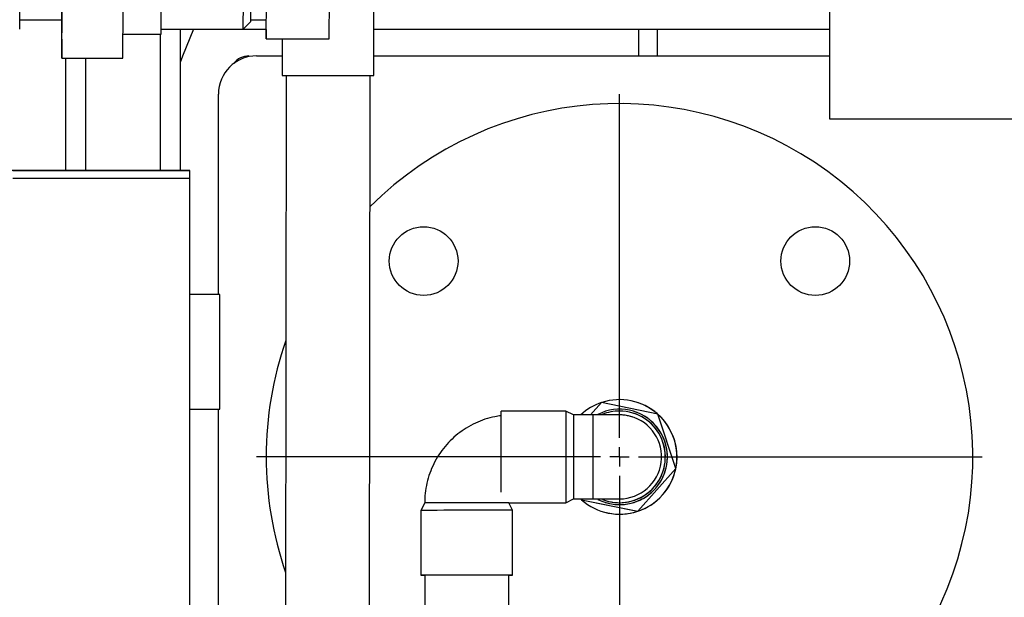
# Model space of a CAD drawing. Units: millimetres. Extents: x -3950 to -3418, y -5160 to -4750.
# Drawn here: x -3886 to -3869, y -5014 to -5004 of the extents above; entities that cross this region are included whole.
import ezdxf

# ---------------------------------------------------------------- set-up
doc = ezdxf.new("R2010")
doc.units = ezdxf.units.MM
doc.layers.add('BORDER', color=7, linetype='Continuous')

# ---------------------------------------------------------------- blocks, each defined once
blk = doc.blocks.new('SW_CENTERMARKSYMBOL_6')
at = {"layer": 'BORDER', "color": 0}
for p, q in [((0, 0.333), (0, 6.333)), ((-0.333, 0), (-6.333, 0)), ((0, 0), (-0.167, 0)), ((0, 0), (0, 0.167)), ((0, 0), (0, -0.167)), ((0, 0), (0.167, 0)), ((0.333, 0), (6.333, 0)), ((0, -0.333), (0, -6.333))]:
    blk.add_line(p, q, dxfattribs=at)

msp = doc.modelspace()

# ---------------------------------------------------------------- linework, layer by layer
at = {"color": 7, "linetype": 'Continuous', "lineweight": 25}
for p, q in [((-3872.02506, -4969.23361), (-3872.02506, -5005.2336)), ((-3881.85926, -5003.83728), (-3881.85384, -5003.13025)), ((-3880.75927, -5003.8371), (-3880.75385, -5003.13007)), ((-3885.42585, -5004.17271), (-3885.41917, -5003.30076)), ((-3884.3592, -5004.17253), (-3884.35251, -5003.30059)), ((-3879.97821, -5004.4758), (-3879.97731, -5003.34247)), ((-3886.15644, -5003.50235), (-3885.42589, -5003.50223)), ((-3885.431, -5003.50223), (-3885.42585, -5004.17271)), ((-3882.25921, -5003.66837), (-3882.1259, -5003.53502)), ((-3882.12472, -5003.5017), (-3881.85926, -5003.50166)), ((-3881.86184, -5003.50166), (-3881.85926, -5003.83728)), ((-3884.35598, -5003.75206), (-3883.69254, -5003.75195)), ((-3883.69048, -5003.66862), (-3882.25923, -5003.66839)), ((-3883.3584, -5003.66856), (-3883.3584, -5006.1351)), ((-3882.25777, -5003.66694), (-3881.86057, -5003.66694)), ((-3879.97756, -5003.66694), (-3872.02506, -5003.66694)), ((-3875.3584, -5003.66694), (-3875.3584, -5004.1336)), ((-3875.02506, -5004.1336), (-3875.02506, -5003.66694)), ((-3881.85926, -5003.83728), (-3880.75927, -5003.8371)), ((-3881.5777, -5003.83723), (-3881.57821, -5004.47454)), ((-3882.02506, -5004.1336), (-3881.57794, -5004.1336)), ((-3879.97793, -5004.1336), (-3872.02506, -5004.1336)), ((-3885.42585, -5004.17271), (-3884.3592, -5004.17253)), ((-3885.3584, -5004.1727), (-3885.3584, -5006.13511)), ((-3881.51154, -5004.47483), (-3881.52639, -5023.17403)), ((-3880.05972, -5023.1752), (-3880.04487, -5004.476)), ((-3882.69173, -5008.30122), (-3882.69173, -5004.80027)), ((-3872.02506, -5005.2336), (-3847.3584, -5005.2336)), ((-3883.19208, -5006.26854), (-3883.1921, -5006.13521)), ((-3883.19213, -5006.26854), (-3883.19208, -5006.26854)), ((-3883.18944, -5022.66854), (-3883.19208, -5006.26854)), ((-3882.66848, -5008.30122), (-3883.19175, -5008.3013)), ((-3882.66903, -5008.30123), (-3883.19175, -5008.30132)), ((-3882.66903, -5008.30123), (-3882.66848, -5008.30122)), ((-3882.66871, -5010.30123), (-3882.66903, -5008.30123)), ((-3882.66816, -5010.30122), (-3882.66848, -5008.30122)), ((-3883.19143, -5010.30132), (-3882.66871, -5010.30123)), ((-3882.69173, -5018.63456), (-3882.69173, -5010.30124)), ((-3882.66871, -5010.30123), (-3882.66816, -5010.30122)), ((-3876.62518, -5010.33468), (-3877.75851, -5010.33486)), ((-3876.49183, -5010.40133), (-3876.62518, -5010.33468)), ((-3876.00328, -5010.18579), (-3876.19495, -5010.40128)), ((-3875.02316, -5010.38788), (-3876.00328, -5010.18579)), ((-3875.43405, -5010.34203), (-3875.43459, -5010.34185)), ((-3875.38233, -5010.18359), (-3875.38296, -5010.18338)), ((-3876.15815, -5010.40127), (-3876.49183, -5010.40133)), ((-3875.46752, -5010.43631), (-3875.51386, -5010.42572)), ((-3875.44639, -5010.37307), (-3875.4471, -5010.37285)), ((-3874.70812, -5011.33774), (-3875.02316, -5010.38788)), ((-3875.02316, -5010.38788), (-3875.02291, -5010.38796)), ((-3875.02244, -5010.38937), (-3875.02291, -5010.38796)), ((-3874.70833, -5011.33641), (-3875.02244, -5010.38937)), ((-3875.3732, -5012.0855), (-3874.70812, -5011.33774)), ((-3875.37196, -5012.08447), (-3874.70885, -5011.33893)), ((-3874.70885, -5011.33893), (-3874.70787, -5011.33782)), ((-3874.70787, -5011.33782), (-3874.70833, -5011.33641)), ((-3874.70812, -5011.33774), (-3874.70787, -5011.33782)), ((-3876.62492, -5011.93468), (-3876.4916, -5011.86799)), ((-3876.4916, -5011.86799), (-3876.15791, -5011.86794)), ((-3876.35353, -5011.88208), (-3876.36903, -5011.86797)), ((-3876.35844, -5011.86797), (-3876.35332, -5011.88341)), ((-3876.35332, -5011.88341), (-3875.3732, -5012.0855)), ((-3876.35332, -5011.88341), (-3876.35307, -5011.88349)), ((-3876.35307, -5011.88349), (-3876.35161, -5011.88379)), ((-3876.35161, -5011.88379), (-3875.3744, -5012.08528)), ((-3879.09123, -5011.93508), (-3879.15788, -5012.06842)), ((-3877.62457, -5011.93484), (-3876.62492, -5011.93468)), ((-3877.55788, -5012.06816), (-3877.62457, -5011.93484)), ((-3875.94297, -5011.92909), (-3875.94243, -5011.92926)), ((-3875.93515, -5011.89659), (-3875.93444, -5011.89682)), ((-3879.15788, -5012.06842), (-3879.1577, -5013.20175)), ((-3877.5577, -5013.2015), (-3877.55788, -5012.06816)), ((-3875.99302, -5012.08807), (-3875.99239, -5012.08827)), ((-3875.3744, -5012.08528), (-3875.37295, -5012.08558)), ((-3875.3732, -5012.0855), (-3875.37295, -5012.08558)), ((-3875.37295, -5012.08558), (-3875.37196, -5012.08447)), ((-3879.09103, -5013.20174), (-3879.08924, -5024.46779)), ((-3877.62257, -5024.46756), (-3877.62437, -5013.20151))]:
    msp.add_line(p, q, dxfattribs=at)
at = {"color": 8, "linetype": 'Continuous', "lineweight": 25}
for p, q in [((-3883.70507, -5003.75196), (-3883.70507, -5006.13505)), ((-3885.01173, -5004.17264), (-3885.01173, -5006.13508))]:
    msp.add_line(p, q, dxfattribs=at)
at = {"color": 8, "linetype": 'Continuous', "lineweight": 25, "flags": 128}
msp.add_lwpolyline([(-3883.12599, -5003.66694), (-3883.31636, -5004.14092), (-3883.3584, -5004.25125)], dxfattribs=at)
at = {"color": 7, "linetype": 'Continuous', "lineweight": 25, "flags": 128}
for points in [[(-3883.19215, -5006.13521), (-3883.20244, -5006.13517), (-3883.23623, -5006.13514), (-3883.29339, -5006.13512), (-3883.37366, -5006.13509), (-3883.47671, -5006.13507), (-3883.6021, -5006.13506), (-3883.74928, -5006.13505), (-3883.91762, -5006.13505), (-3884.10641, -5006.13504), (-3884.31484, -5006.13505), (-3884.54201, -5006.13506), (-3884.78695, -5006.13507), (-3885.04861, -5006.13509), (-3885.32588, -5006.13511), (-3885.61756, -5006.13513), (-3885.92241, -5006.13516), (-3886.23911, -5006.1352), (-3886.56632, -5006.13523), (-3886.90264, -5006.13528), (-3887.24661, -5006.13532), (-3887.56877, -5006.13536)], [(-3886.27996, -5006.13621), (-3885.96185, -5006.13614), (-3885.65543, -5006.13607), (-3885.36201, -5006.136), (-3885.08285, -5006.13594), (-3884.81915, -5006.13587), (-3884.57203, -5006.1358), (-3884.34256, -5006.13573), (-3884.13171, -5006.13567), (-3883.94039, -5006.13561), (-3883.76942, -5006.13555), (-3883.61952, -5006.13549), (-3883.49135, -5006.13544), (-3883.38545, -5006.13539), (-3883.30227, -5006.13534), (-3883.24218, -5006.13529), (-3883.20542, -5006.13525), (-3883.19215, -5006.13521), (-3883.19215, -5006.13521)], [(-3886.27994, -5006.26954), (-3885.96183, -5006.26947), (-3885.65541, -5006.2694), (-3885.36199, -5006.26934), (-3885.08283, -5006.26927), (-3884.81913, -5006.2692), (-3884.57201, -5006.26913), (-3884.34254, -5006.26907), (-3884.13169, -5006.269), (-3883.94037, -5006.26894), (-3883.7694, -5006.26888), (-3883.6195, -5006.26883), (-3883.49133, -5006.26877), (-3883.38543, -5006.26872), (-3883.30225, -5006.26867), (-3883.24216, -5006.26862), (-3883.2054, -5006.26858), (-3883.19213, -5006.26854), (-3883.19208, -5006.26854)], [(-3886.27994, -5006.26954), (-3885.96183, -5006.26947), (-3885.65541, -5006.2694), (-3885.36199, -5006.26934), (-3885.08283, -5006.26927), (-3884.81913, -5006.2692), (-3884.57201, -5006.26913), (-3884.34254, -5006.26907), (-3884.13169, -5006.269), (-3883.94037, -5006.26894), (-3883.7694, -5006.26888), (-3883.6195, -5006.26883), (-3883.49133, -5006.26877), (-3883.38543, -5006.26872), (-3883.30225, -5006.26867), (-3883.24216, -5006.26862), (-3883.2054, -5006.26858), (-3883.19213, -5006.26854)], [(-3877.7586, -5011.75364), (-3877.75861, -5011.7476), (-3877.75868, -5011.64897), (-3877.75875, -5011.53472), (-3877.75881, -5011.40833), (-3877.75885, -5011.27362), (-3877.75888, -5011.1347), (-3877.7589, -5010.99579), (-3877.7589, -5010.8611), (-3877.75888, -5010.73472), (-3877.75885, -5010.62051), (-3877.7588, -5010.52192), (-3877.75874, -5010.44196), (-3877.75867, -5010.38305), (-3877.75859, -5010.34699), (-3877.75851, -5010.33486)], [(-3876.15813, -5010.40211), (-3876.15813, -5010.40202), (-3876.15821, -5010.40788), (-3876.15828, -5010.4371), (-3876.15835, -5010.48874), (-3876.15841, -5010.56113), (-3876.15845, -5010.65196), (-3876.15849, -5010.7583), (-3876.1585, -5010.87674), (-3876.1585, -5011.00346), (-3876.15849, -5011.1344)], [(-3876.15849, -5011.1344), (-3876.15846, -5011.26534), (-3876.15842, -5011.39209), (-3876.15837, -5011.51055), (-3876.1583, -5011.61694), (-3876.15822, -5011.70782), (-3876.15815, -5011.78028), (-3876.15806, -5011.83198), (-3876.15798, -5011.86128), (-3876.15789, -5011.86721), (-3876.15789, -5011.86712)], [(-3877.62457, -5011.93484), (-3877.62533, -5011.93483), (-3877.64306, -5011.9348), (-3877.68376, -5011.93477), (-3877.74613, -5011.93474), (-3877.82817, -5011.93473), (-3877.92723, -5011.93472), (-3878.04014, -5011.93472), (-3878.16325, -5011.93472), (-3878.29263, -5011.93474), (-3878.4241, -5011.93476), (-3878.55344, -5011.93479), (-3878.6765, -5011.93482), (-3878.78932, -5011.93486), (-3878.88827, -5011.9349), (-3878.97018, -5011.93494), (-3879.0324, -5011.93498), (-3879.07295, -5011.93503), (-3879.09052, -5011.93507), (-3879.09123, -5011.93508)], [(-3877.55788, -5012.06816), (-3877.55788, -5012.06816), (-3877.57012, -5012.06813), (-3877.6063, -5012.06809), (-3877.66531, -5012.06807), (-3877.74537, -5012.06805), (-3877.84404, -5012.06803), (-3877.95832, -5012.06803), (-3878.08474, -5012.06803), (-3878.21946, -5012.06804), (-3878.35838, -5012.06806), (-3878.49729, -5012.06809), (-3878.63197, -5012.06812), (-3878.75831, -5012.06816), (-3878.8725, -5012.0682), (-3878.97104, -5012.06824), (-3879.05095, -5012.06829), (-3879.10981, -5012.06833), (-3879.14581, -5012.06838), (-3879.15788, -5012.06842)], [(-3877.62437, -5013.2016), (-3877.60577, -5013.20158), (-3877.56977, -5013.20154), (-3877.5577, -5013.2015), (-3877.56994, -5013.20146), (-3877.60612, -5013.20143), (-3877.66513, -5013.2014), (-3877.74519, -5013.20138), (-3877.84385, -5013.20137), (-3877.95813, -5013.20136), (-3878.08456, -5013.20137), (-3878.21928, -5013.20138), (-3878.3582, -5013.2014), (-3878.49711, -5013.20142), (-3878.63179, -5013.20145), (-3878.75813, -5013.20149), (-3878.87231, -5013.20153), (-3878.97086, -5013.20157), (-3879.05077, -5013.20162), (-3879.10963, -5013.20167), (-3879.14563, -5013.20171), (-3879.1577, -5013.20175), (-3879.14546, -5013.20179), (-3879.10928, -5013.20182), (-3879.09103, -5013.20183)], [(-3877.62437, -5013.20151), (-3877.62513, -5013.2015), (-3877.64286, -5013.20146), (-3877.68356, -5013.20143), (-3877.74593, -5013.20141), (-3877.82797, -5013.20139), (-3877.92703, -5013.20139), (-3878.03993, -5013.20138), (-3878.16305, -5013.20139), (-3878.29242, -5013.20141), (-3878.42389, -5013.20143), (-3878.55324, -5013.20145), (-3878.6763, -5013.20149), (-3878.78911, -5013.20152), (-3878.88807, -5013.20156), (-3878.96997, -5013.20161), (-3879.0322, -5013.20165), (-3879.07275, -5013.20169), (-3879.09031, -5013.20173), (-3879.09103, -5013.20174)]]:
    msp.add_lwpolyline(points, dxfattribs=at)
at = {"color": 7, "linetype": 'Continuous', "lineweight": 25}
for centre in [(-3879.10941, -5007.71592), (-3872.27405, -5007.71592)]:
    msp.add_circle(centre, 0.6, dxfattribs=at)
for centre, radius, start, end in [((-4005.92966, -5002.41939), 119.77722, 359.4028278, 0.6131889), ((-3995.466, -5002.41781), 113.21368, 359.367091, 0.649176), ((-3939.00046, -5002.72623), 53.58018, 359.17016, 0.336274), ((-3956.89147, -5002.76765), 73.20555, 359.2295913, 0.2770589), ((-3937.77291, -5002.73482), 55.65276, 359.176146, 0.332845), ((-3882.02506, -5004.80027), 0.66667, 90, 180), ((-3882.1584, -5004.46694), 0.33333, 90, 143.1301), ((-3880.46544, -4610.30951), 394.16659, 269.838249, 270.070824), ((-3875.69173, -5011.1336), 6.16667, 251.741634, 134.927387), ((-3875.69173, -5011.1336), 6.16667, 160.795225, 180), ((-3875.68799, -5011.13573), 1, 48.423015, 108.275799), ((-3390.96415, -5011.05688), 485.66156, 179.9147982, 180.1035579), ((-3875.68803, -5011.13567), 0.99993, 108.421963, 132.742645), ((-3875.68878, -5011.13547), 0.83333, 243.008654, 117.106688), ((-3875.68736, -5011.13593), 1, 252.240001, 72.23996), ((-3875.69112, -5011.13475), 0.80003, 90.00953, 112.002779), ((-3875.69113, -5011.13472), 0.8, 248.082829, 90.009193), ((-3875.68825, -5011.13565), 0.83335, 18.349703, 72.239486), ((-3443.1112, -5011.06597), 433.38114, 179.9121297, 180.1060324), ((-3875.69042, -5011.13495), 0.8, 252.239917, 72.240063), ((-3875.69121, -5011.13469), 0.73333, 270.00917, 74.661085), ((-3875.68799, -5011.13573), 1, 348.423023, 48.275718), ((-3875.68824, -5011.13565), 0.83333, 252.240009, 18.349346), ((-3875.69173, -5011.1336), 6.16667, 180, 199.113788), ((-3875.68799, -5011.13572), 1, 288.422813, 348.275658), ((-3875.68799, -5011.13573), 1, 228.422825, 288.275989)]:
    msp.add_arc(centre, radius, start, end, dxfattribs=at)
for points, knots in [([(-3877.75844, -5010.4172), (-3877.79449, -5010.42173), (-3877.89003, -5010.43372), (-3878.04086, -5010.47643), (-3878.20833, -5010.54224), (-3878.36674, -5010.62808), (-3878.51407, -5010.73163), (-3878.64826, -5010.85177), (-3878.76748, -5010.98676), (-3878.87009, -5011.13478), (-3878.95466, -5011.29379), (-3879.02013, -5011.4616), (-3879.0652, -5011.6359), (-3879.08798, -5011.79477), (-3879.0903, -5011.89488), (-3879.09123, -5011.93508)], [0, 0, 0, 0, 0.04937032, 0.13082264, 0.21227553, 0.29372767, 0.37518027, 0.45663246, 0.53808488, 0.61953696, 0.70098959, 0.78244266, 0.86389434, 0.94534741, 1, 1, 1, 1]), ([(-3875.51386, -5010.42572), (-3875.53884, -5010.41907), (-3875.57557, -5010.40929), (-3875.62535, -5010.40411), (-3875.65442, -5010.4021), (-3875.67437, -5010.40153), (-3875.68177, -5010.40142), (-3875.68477, -5010.40138), (-3875.68726, -5010.40137), (-3875.69038, -5010.40136), (-3875.69587, -5010.40134), (-3875.71409, -5010.40132), (-3875.75776, -5010.4013), (-3875.82162, -5010.40129), (-3875.9024, -5010.40128), (-3875.99909, -5010.40128), (-3876.08693, -5010.40128), (-3876.14476, -5010.40129), (-3876.16258, -5010.40129)], [0, 0, 0, 0, 0.07186164, 0.10562684, 0.13874645, 0.15394283, 0.16000997, 0.16440811, 0.17065123, 0.18309431, 0.22270994, 0.33983135, 0.46382392, 0.58475897, 0.7053548, 0.82586613, 0.94634709, 1, 1, 1, 1]), ([(-3876.4916, -5011.86799), (-3876.46892, -5011.86799), (-3876.40301, -5011.86798), (-3876.29483, -5011.86797), (-3876.17149, -5011.86796), (-3876.05651, -5011.86795), (-3875.953, -5011.86795), (-3875.86368, -5011.86795), (-3875.79087, -5011.86796), (-3875.73676, -5011.86798), (-3875.70683, -5011.868), (-3875.69696, -5011.868), (-3875.69369, -5011.86802), (-3875.69635, -5011.86801), (-3875.69717, -5011.868)], [0, 0, 0, 0, 0.05513314, 0.16021695, 0.26538269, 0.37054497, 0.47570072, 0.58084298, 0.68595622, 0.79100366, 0.89582709, 0.95638843, 0.98665947, 1, 1, 1, 1])]:
    msp.add_open_spline(points, degree=3, knots=knots, dxfattribs=at)

# ---------------------------------------------------------------- block references
at = {"layer": 'BORDER'}
msp.add_blockref('SW_CENTERMARKSYMBOL_6', (-3875.69173, -5011.1336), dxfattribs=at)

doc.saveas('drawing.dxf')
